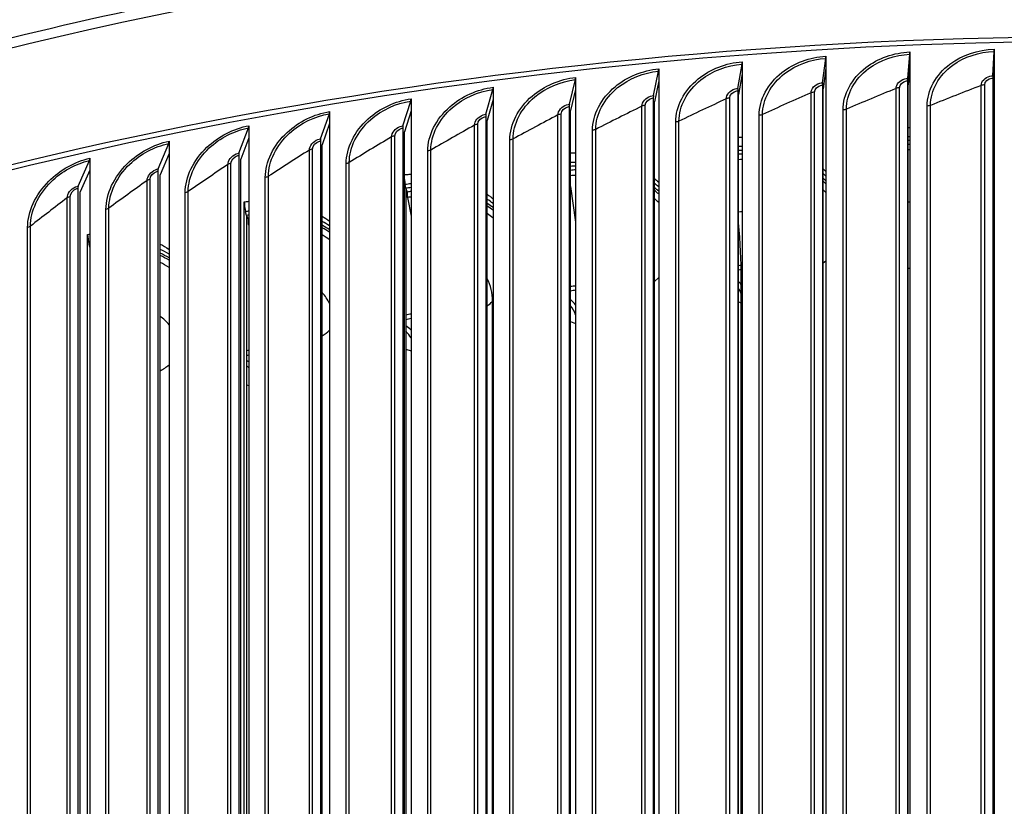
# Model space of a CAD drawing. Units: inches. Extents: x 2 to 86, y 1 to 67.
# Drawn here: x 19.8 to 23.4, y 56.5 to 59.4 of the extents above; entities that cross this region are included whole.
import ezdxf

# ---------------------------------------------------------------- set-up
doc = ezdxf.new("R2010")
doc.units = ezdxf.units.IN
doc.header["$LTSCALE"] = 4
doc.header["$MEASUREMENT"] = 0
doc.layers.add('Visible (ANSI)', color=7, linetype='Continuous')
doc.layers.add('Visible Narrow (ANSI)', color=7, linetype='Continuous')

msp = doc.modelspace()

# ---------------------------------------------------------------- linework, layer by layer
at = {"layer": 'Visible (ANSI)'}
for p, q in [((22.7624, 59.31016), (22.7624, 59.26514)), ((23.06702, 59.22673), (23.07538, 59.31724)), ((23.07564, 59.32575), (23.07564, 59.28073)), ((23.38456, 59.23702), (23.38941, 59.32742)), ((23.38956, 59.33592), (23.38956, 59.2909)), ((22.43423, 59.18972), (22.44962, 59.28064)), ((22.4501, 59.28916), (22.4501, 59.24414)), ((22.75014, 59.21096), (22.76203, 59.30165)), ((23.07564, 59.28073), (23.06853, 59.20383)), ((23.07564, 59.28073), (23.07564, 54.88004)), ((23.38956, 59.2909), (23.38544, 59.21409)), ((23.38956, 59.2909), (23.38956, 54.89021)), ((21.82947, 59.23102), (21.82947, 59.186)), ((22.11956, 59.16303), (22.13845, 59.25424)), ((22.13903, 59.26277), (22.13903, 59.21776)), ((22.4501, 59.24414), (22.43702, 59.16689)), ((22.4501, 59.24414), (22.4501, 54.84345)), ((22.7624, 59.26514), (22.7523, 59.18809)), ((22.7624, 59.26514), (22.7624, 54.86445)), ((21.5217, 59.19393), (21.5217, 59.14891)), ((21.80642, 59.13091), (21.82878, 59.22248)), ((22.13903, 59.21776), (22.12298, 59.14025)), ((22.13903, 59.21776), (22.13903, 54.81706)), ((22.74978, 59.20245), (22.74978, 55.07097)), ((23.06676, 59.21822), (23.06676, 55.08675)), ((23.06853, 55.07235), (23.06853, 59.20383)), ((23.38441, 59.22851), (23.38441, 55.09704)), ((23.38544, 55.08262), (23.38544, 59.21409)), ((21.49508, 59.09339), (21.5209, 59.18538)), ((21.82947, 59.186), (21.81047, 59.10819)), ((21.82947, 59.186), (21.82947, 54.78531)), ((22.43376, 59.1812), (22.43376, 55.04973)), ((22.43702, 55.03542), (22.43702, 59.16689)), ((22.7523, 55.05661), (22.7523, 59.18809)), ((21.18583, 59.0505), (21.21508, 59.14297)), ((21.21598, 59.15154), (21.21598, 59.10652)), ((21.5217, 59.14891), (21.49976, 59.07075)), ((21.5217, 59.14891), (21.5217, 54.74822)), ((21.80573, 59.12236), (21.80573, 54.99089)), ((22.11898, 59.1545), (22.11898, 55.02302)), ((22.12298, 55.00878), (22.12298, 59.14025)), ((20.87894, 59.00229), (20.9116, 59.0953)), ((20.91261, 59.10388), (20.91261, 59.05886)), ((21.21598, 59.10652), (21.19113, 59.02795)), ((21.21598, 59.10652), (21.21598, 54.70583)), ((21.49428, 59.08483), (21.49428, 54.95336)), ((21.81047, 54.97672), (21.81047, 59.10819)), ((20.61184, 59.051), (20.61184, 59.00598)), ((20.91261, 59.05886), (20.88485, 58.97984)), ((20.91261, 59.05886), (20.91261, 54.65817)), ((21.49976, 54.93928), (21.49976, 59.07075)), ((20.57469, 58.9488), (20.61073, 59.0424)), ((21.18493, 59.04193), (21.18493, 54.91046)), ((21.19113, 54.89648), (21.19113, 59.02795)), ((20.27334, 58.89007), (20.31273, 58.98432)), ((20.31394, 58.99294), (20.31394, 58.94792)), ((20.61184, 59.00598), (20.58121, 58.92645)), ((20.61184, 59.00598), (20.61184, 54.60529)), ((20.87793, 58.99371), (20.87793, 54.86223)), ((20.88485, 54.84836), (20.88485, 58.97984)), ((20.31394, 58.94792), (20.28048, 58.86784)), ((20.31394, 58.94792), (20.31394, 54.54723)), ((20.57357, 58.94019), (20.57357, 54.80872)), ((19.97518, 58.82616), (20.01788, 58.92112)), ((20.01919, 58.92976), (20.01919, 58.88474)), ((20.58121, 54.79498), (20.58121, 58.92645)), ((20.01919, 58.88474), (19.98292, 58.80406)), ((20.01919, 58.88474), (20.01919, 54.48405)), ((20.27213, 58.88145), (20.27213, 54.74997)), ((20.28048, 54.73637), (20.28048, 58.86784)), ((21.19648, 58.81783), (21.19391, 58.83161)), ((19.97387, 58.81751), (19.97387, 54.68604)), ((19.98292, 54.67258), (19.98292, 58.80406)), ((21.19648, 58.81783), (21.19648, 58.81783)), ((21.20284, 58.80387), (21.19648, 58.81783)), ((21.19648, 58.81783), (21.19648, 54.85542)), ((21.20284, 58.78375), (21.20284, 58.80387)), ((21.81047, 58.82439), (21.82947, 58.69158)), ((20.59463, 54.71184), (20.59463, 58.76723)), ((21.20284, 58.78375), (21.21598, 58.71334)), ((20.60243, 58.71688), (20.59928, 58.73055)), ((20.60243, 58.71688), (20.60243, 58.71687)), ((20.61023, 58.70316), (20.60243, 58.71687)), ((20.60243, 58.71687), (20.60243, 54.7088)), ((20.61023, 58.68304), (20.61023, 58.70316)), ((20.61023, 58.68304), (20.61184, 58.67605)), ((20.0107, 54.56429), (20.0107, 58.64564)), ((20.01919, 58.59816), (20.01618, 58.60915)), ((22.44662, 55.12124), (22.44662, 58.48521))]:
    msp.add_line(p, q, dxfattribs=at)
for centre, major_axis, ratio, start_param, end_param in [((23.82076, 53.30349), (-10.52962, 0), 0.5773503, 3.4049901, 6.0385567), ((22.75988, 59.32452), (-0.00146, 0.02496), 0.0822997, 3.5483831, 4.0945003), ((23.07387, 59.34015), (-0.00103, 0.02498), 0.0579412, 3.5496016, 4.0957188), ((23.38853, 59.35034), (-0.00059, 0.02499), 0.0335308, 3.5503941, 4.0965114), ((22.44684, 59.30347), (-0.00189, 0.02493), 0.1065844, 3.5467352, 4.0928524), ((21.82473, 59.24519), (-0.00277, 0.02485), 0.1548454, 3.5421327, 4.0882499), ((22.13503, 59.27702), (-0.00233, 0.02489), 0.1307735, 3.5446536, 4.0907709), ((23.38544, 59.21409), (-0.00059, 0.02499), 0.0335308, 0.4088015, 0.9549187), ((21.51622, 59.20802), (-0.00321, 0.02479), 0.1787784, 3.5391655, 4.0852827), ((22.7523, 59.18809), (-0.00146, 0.02496), 0.0822997, 0.4067904, 0.9529076), ((23.06853, 59.20383), (-0.00103, 0.02498), 0.0579412, 0.4080089, 0.9541262), ((22.12298, 59.14025), (-0.00233, 0.02489), 0.1307735, 0.403061, 0.9491782), ((22.43702, 59.16689), (-0.0019, 0.02493), 0.1065844, 0.4051426, 0.9512598), ((21.20978, 59.16552), (-0.00366, 0.02473), 0.2025511, 3.535744, 4.0818613), ((21.81047, 59.10819), (-0.00277, 0.02485), 0.1548454, 0.40054, 0.9466573), ((20.90568, 59.11775), (0.0041, -0.02466), 0.2261422, 0.3902663, 0.9363835), ((21.49976, 59.07075), (-0.00321, 0.02479), 0.1787784, 0.3975729, 0.9436901), ((20.6042, 59.06474), (0.00456, -0.02458), 0.2495306, 0.3859068, 0.9320241), ((21.19113, 59.02795), (-0.00366, 0.02473), 0.2025511, 0.3941514, 0.9402686), ((20.30559, 59.00655), (0.00501, -0.02449), 0.2726952, 0.3810611, 0.9271783), ((20.88485, 58.97984), (-0.0041, 0.02466), 0.2261422, 0.3902663, 0.9363835), ((23.02632, 58.62443), (0.45035, 0.06081), 0.8140269, 1.3522542, 1.3680295), ((23.02827, 58.61004), (0.45035, 0.06081), 0.8140269, 1.3565674, 1.372336), ((20.58121, 58.92645), (-0.00456, 0.02458), 0.2495306, 0.3859068, 0.9320241), ((22.4106, 58.58634), (0.44189, 0.10602), 0.8087748, 1.2912783, 1.3204155), ((22.41403, 58.57204), (0.44189, 0.10602), 0.8087748, 1.2989255, 1.3280471), ((23.02827, 58.61004), (-0.42592, -0.05751), 0.8140269, 4.492128, 4.5088103), ((20.01014, 58.94321), (0.00547, -0.02439), 0.2956153, 0.3757156, 0.9218328), ((21.79992, 58.52705), (0.42938, 0.14881), 0.8006276, 1.2337781, 1.2764693), ((22.41403, 58.57204), (-0.41792, -0.10027), 0.8087748, 4.4359068, 4.4667066), ((20.28048, 58.86784), (-0.00501, 0.02449), 0.2726952, 0.3810611, 0.9271783), ((21.80483, 58.5129), (0.42938, 0.14881), 0.8006276, 1.244806, 1.2874786), ((21.80483, 58.5129), (-0.40609, -0.14073), 0.8006276, 4.3832215, 4.428345), ((23.02632, 58.62443), (0.45035, 0.06081), 0.8140269, 0.5311391, 0.5461839), ((21.20284, 58.84108), (-0.00751, 0.04943), 0.2077883, 1.3406371, 1.7319144), ((22.4106, 58.58634), (0.44189, 0.10602), 0.8087748, 0.4820197, 0.5172161), ((22.41403, 58.57204), (0.44189, 0.10602), 0.8087748, 0.4941424, 0.5288433), ((23.02827, 58.61004), (0.45035, 0.06081), 0.8140269, 0.5382803, 0.5531863), ((19.98292, 58.80406), (-0.00547, 0.02439), 0.2956153, 0.3757156, 0.9218328), ((21.19648, 58.44679), (0.41351, 0.18847), 0.7896143, 1.1809317, 1.2253294), ((21.20284, 58.43283), (0.41351, 0.18847), 0.7896143, 1.1954187, 1.2253294), ((21.79992, 58.52705), (0.42938, 0.14881), 0.8006276, 0.4352627, 0.4891051), ((21.80483, 58.5129), (0.42938, 0.14881), 0.8006276, 0.4520655, 0.5049553), ((22.41403, 58.57204), (-0.41792, -0.10027), 0.8087748, 3.5622865, 3.6024248), ((23.02827, 58.61004), (-0.42592, -0.05751), 0.8140269, 3.5997514, 3.617371), ((20.61023, 58.74037), (-0.00931, 0.04913), 0.2546386, 0.9448861, 1.7234671), ((21.20284, 58.43283), (-0.39108, -0.17825), 0.7896143, 4.3352954, 4.366922), ((21.19648, 58.44679), (0.41351, 0.18847), 0.7896143, 0.3922268, 0.4637035), ((21.80483, 58.5129), (0.40609, 0.14073), 0.8006276, 0.3843846, 0.4445741), ((20.60243, 58.34583), (0.39505, 0.2246), 0.7757744, 1.1336251, 1.1554126), ((21.20284, 58.43283), (0.41351, 0.18847), 0.7896143, 0.4135037, 0.4835212), ((21.20284, 58.43283), (0.39108, 0.17825), 0.7896143, 0.350933, 0.4296051), ((20.61023, 58.33212), (0.39505, 0.2246), 0.7757744, 1.1516844, 1.1554126), ((20.61023, 58.33212), (-0.37362, -0.21241), 0.7757744, 4.2930632, 4.2970053), ((20.60243, 58.34583), (0.39505, 0.2246), 0.7757744, 0.3539327, 0.4424058), ((22.40214, 58.67059), (0.02584, -0.32313), 0.1120266, 0.9508302, 1.6201564), ((20.0291, 58.61937), (-0.01114, 0.04874), 0.3005773, 0.9344841, 1.713065), ((20.61023, 58.33212), (0.39505, 0.2246), 0.7757744, 0.3795546, 0.4660396), ((20.61023, 58.33212), (0.37362, 0.21241), 0.7757744, 0.321607, 0.4177869), ((20.0199, 58.22454), (0.37477, 0.25701), 0.7591574, 0.3210872, 0.4262231), ((20.0291, 58.21112), (0.37477, 0.25701), 0.7591574, 0.3509904, 0.4536035), ((20.0291, 58.21112), (0.35444, 0.24307), 0.7591574, 0.2973024, 0.4104497), ((22.28718, 58.36661), (0.17978, 0.05324), 0.8048175, 0.296351, 0.3914414), ((21.67317, 58.28276), (0.17169, 0.07536), 0.7914742, 0.20121, 0.3801261), ((21.07251, 58.17124), (0.16166, 0.09499), 0.7732102, 0.2034873, 0.3714344), ((20.48893, 58.03274), (0.1504, 0.11197), 0.7501393, 0.267017, 0.342137)]:
    msp.add_ellipse(centre, major_axis=major_axis, ratio=ratio, start_param=start_param, end_param=end_param, dxfattribs=at)
for points, knots in [([(13.29386, 53.87769), (13.31736, 54.47947), (13.49411, 55.07846), (14.16346, 56.26822), (14.68317, 56.8533), (16.01432, 57.90234), (16.82856, 58.36502), (18.66609, 59.11786), (19.68926, 59.40775), (21.84006, 59.7859), (22.96724, 59.87425), (25.2124, 59.84096), (26.32999, 59.7194), (28.44373, 59.27827), (29.43948, 58.95872), (31.20904, 58.15235), (31.98245, 57.66555), (33.22634, 56.57189), (33.69719, 55.96511), (34.21056, 54.85047), (34.33126, 54.35642), (34.34827, 53.8608)], [2.9182023, 2.9182023, 2.9182023, 2.9182023, 3.2097217, 3.2097217, 3.52794, 3.52794, 3.8493014, 3.8493014, 4.1708516, 4.1708516, 4.4921297, 4.4921297, 4.8133082, 4.8133082, 5.1346227, 5.1346227, 5.4562092, 5.4562092, 5.7773574, 5.7773574, 6.0174339, 6.0174339, 6.0174339, 6.0174339]), ([(22.43702, 59.00821), (22.43863, 59.00816), (22.44023, 59.00811), (22.44459, 59.00794), (22.44735, 59.00782), (22.4501, 59.00767)], [0.094374292, 0.094374292, 0.094374292, 0.094374292, 0.106829599, 0.106829599, 0.128241154, 0.128241154, 0.128241154, 0.128241154]), ([(21.81047, 58.94956), (21.81677, 58.94975), (21.82306, 58.94983), (21.82938, 58.94981), (21.82943, 58.94981), (21.82947, 58.94981)], [0.057621846, 0.057621846, 0.057621846, 0.057621846, 0.106829615, 0.106829615, 0.107173768, 0.107173768, 0.107173768, 0.107173768]), ([(21.19113, 58.86852), (21.19118, 58.86852), (21.19123, 58.86853), (21.1949, 58.86886), (21.19851, 58.86915), (21.20675, 58.86974), (21.21137, 58.87001), (21.21598, 58.87022)], [0.020121689, 0.020121689, 0.020121689, 0.020121689, 0.020517339, 0.020517339, 0.049096842, 0.049096842, 0.085685919, 0.085685919, 0.085685919, 0.085685919]), ([(21.49976, 58.79523), (21.50338, 58.79273), (21.50695, 58.79017), (21.51428, 58.78473), (21.51803, 58.78184), (21.5217, 58.77889)], [0.92585094, 0.92585094, 0.92585094, 0.92585094, 0.965599761, 0.965599761, 1.008676768, 1.008676768, 1.008676768, 1.008676768])]:
    msp.add_open_spline(points, degree=3, knots=knots, dxfattribs=at)
for points in [[(23.06853, 59.04429), (23.0709, 59.04408), (23.07327, 59.04385), (23.07564, 59.04361)], [(23.38544, 58.90276), (23.38682, 58.90136), (23.3882, 58.89995), (23.38956, 58.89854)], [(22.7523, 58.89013), (22.75573, 58.88707), (22.75909, 58.88396), (22.7624, 58.8808)], [(22.12298, 58.85417), (22.12848, 58.84985), (22.13383, 58.8454), (22.13903, 58.84084)], [(20.59463, 58.76723), (20.60038, 58.76797), (20.60611, 58.76862), (20.61184, 58.76917)], [(20.88485, 58.71368), (20.89445, 58.70793), (20.90371, 58.70178), (20.91261, 58.69524)], [(20.0107, 58.64564), (20.01353, 58.64612), (20.01637, 58.64657), (20.01919, 58.64699)], [(20.28048, 58.60995), (20.2921, 58.60397), (20.30327, 58.5974), (20.31394, 58.59026)], [(22.43702, 58.5145), (22.44013, 58.51482), (22.44324, 58.51513), (22.44635, 58.51544)], [(21.81047, 58.43625), (21.8168, 58.4372), (21.82314, 58.43814), (21.82947, 58.43907)], [(21.19648, 58.32934), (21.20298, 58.33064), (21.20948, 58.33193), (21.21598, 58.33322)], [(20.60243, 58.19528), (20.60557, 58.19607), (20.6087, 58.19686), (20.61184, 58.19765)]]:
    msp.add_open_spline(points, degree=3, dxfattribs=at)
at = {"layer": 'Visible Narrow (ANSI)'}
for p, q in [((23.34106, 55.11836), (23.34106, 59.20084)), ((23.35404, 55.12079), (23.35404, 59.20327)), ((22.70683, 55.0908), (22.70683, 59.17328)), ((22.71954, 55.09368), (22.71954, 59.17616)), ((23.02359, 55.10732), (23.02359, 59.1898)), ((23.03644, 55.10998), (23.03644, 59.19246)), ((22.0766, 55.04137), (22.0766, 59.12385)), ((22.08898, 55.04468), (22.08898, 59.12717)), ((22.39107, 55.06881), (22.39107, 59.15129)), ((22.40362, 55.0719), (22.40362, 59.15439)), ((23.13958, 55.04166), (23.13958, 59.12414)), ((23.15232, 55.04423), (23.15232, 59.12672)), ((21.76368, 55.00851), (21.76368, 59.09099)), ((21.77589, 55.01203), (21.77589, 59.09452)), ((22.51366, 55.00727), (22.51366, 59.08976)), ((22.52611, 55.01029), (22.52611, 59.09277)), ((22.82617, 55.02717), (22.82617, 59.10965)), ((22.83878, 55.02997), (22.83878, 59.11245)), ((21.45262, 54.97025), (21.45262, 59.05273)), ((21.46463, 54.97399), (21.46463, 59.05647)), ((22.20232, 54.98198), (22.20232, 59.06446)), ((22.21461, 54.98521), (22.21461, 59.06769)), ((21.15549, 54.93058), (21.15549, 59.01306)), ((21.89243, 54.95132), (21.89243, 59.0338)), ((21.90455, 54.95476), (21.90455, 59.03724)), ((21.14367, 54.92664), (21.14367, 59.00912)), ((21.58427, 54.91532), (21.58427, 58.9978)), ((21.5962, 54.91896), (21.5962, 59.00144)), ((20.83713, 54.8777), (20.83713, 58.96018)), ((20.84873, 54.88184), (20.84873, 58.96433)), ((21.27811, 54.874), (21.27811, 58.95648)), ((21.28985, 54.87785), (21.28985, 58.96033)), ((20.53326, 54.82349), (20.53326, 58.90597)), ((20.54464, 54.82783), (20.54464, 58.91031)), ((20.97424, 54.82741), (20.97424, 58.90989)), ((20.98577, 54.83146), (20.98577, 58.91395)), ((20.23233, 54.76404), (20.23233, 58.84653)), ((20.24349, 54.76858), (20.24349, 58.85107)), ((20.67292, 54.77559), (20.67292, 58.85807)), ((20.68424, 54.77984), (20.68424, 58.86232)), ((20.37441, 54.71858), (20.37441, 58.80107)), ((20.38551, 54.72303), (20.38551, 58.80551)), ((19.93463, 54.69943), (19.93463, 58.78191)), ((19.94555, 54.70416), (19.94555, 58.78664)), ((20.079, 54.65644), (20.079, 58.73893)), ((20.08986, 54.66108), (20.08986, 58.74356)), ((19.78695, 54.58922), (19.78695, 58.67171)), ((19.79756, 54.59404), (19.79756, 58.67653)), ((23.38956, 58.58332), (23.38544, 58.5805)), ((22.7624, 58.54619), (22.7523, 58.53837)), ((22.13903, 58.48486), (22.12298, 58.47075)), ((21.5217, 58.39862), (21.51996, 58.39688)), ((21.51996, 55.13089), (21.51996, 58.39688)), ((22.43702, 58.39471), (22.44662, 58.39034)), ((21.81047, 58.32075), (21.82947, 58.31343)), ((21.19648, 58.21785), (21.21598, 58.21155)), ((20.60243, 58.08583), (20.61184, 58.08334))]:
    msp.add_line(p, q, dxfattribs=at)
for centre, major_axis, ratio, start_param, end_param in [((23.82076, 53.73805), (-10.52962, 0), 0.5773503, 3.1617858, 6.2602018), ((23.82076, 53.30349), (-10.5, 0), 0.5773503, 3.4967543, 5.9445467), ((23.02554, 58.63025), (-0.46022, -0.06214), 0.8140269, 4.4944896, 4.5099258), ((22.40921, 58.59212), (-0.45158, -0.10834), 0.8087748, 4.4317352, 4.4602503), ((21.79794, 58.53277), (-0.43879, -0.15207), 0.8006276, 4.372433, 4.4142149), ((22.40921, 58.59212), (-0.45158, -0.10834), 0.8087748, 3.645362, 3.67896), ((23.02554, 58.63025), (-0.46022, -0.06214), 0.8140269, 3.6982374, 3.7124913), ((21.19391, 58.45243), (-0.42257, -0.1926), 0.7896143, 4.3177454, 4.366922), ((21.79794, 58.53277), (-0.43879, -0.15207), 0.8006276, 3.5951162, 3.646823), ((21.19391, 58.45243), (-0.42257, -0.1926), 0.7896143, 3.5487878, 3.6177674), ((23.03922, 58.52892), (-0.28822, -0.03892), 0.8140269, 4.476974, 4.5016567), ((20.59928, 58.35138), (-0.40371, -0.22952), 0.7757744, 4.268541, 4.2970053), ((22.43337, 58.49145), (-0.28281, -0.06785), 0.8087748, 4.4626158, 4.5080518), ((20.59928, 58.35138), (0.40371, 0.22952), 0.7757744, 0.3657487, 0.4514803), ((20.01618, 58.22997), (-0.38299, -0.26265), 0.7591574, 4.2254077, 4.2323855), ((20.01618, 58.22997), (0.38299, 0.26265), 0.7591574, 0.3298437, 0.4320732), ((23.82076, 53.93092), (-8.08377, 0), 0.5773503, 4.8832784, 4.8844108), ((23.04673, 58.47334), (-0.05946, -0.00803), 0.8140269, 4.0983994, 4.2298028), ((21.23871, 58.35414), (0.26464, 0.12062), 0.7896143, 5.9377184, 6.3190785), ((22.44662, 58.43622), (-0.05834, -0.014), 0.8087748, 4.4620853, 4.5207348), ((20.65418, 58.25481), (0.25283, 0.14374), 0.7757744, 6.2297031, 6.45084), ((23.82076, 53.93092), (-8.08377, 0), 0.5773503, 4.9612819, 4.9637081), ((22.28579, 58.37131), (0.16199, 0.04797), 0.8048175, 0.0284266, 0.1979957), ((21.23881, 58.49003), (-0.32416, 0), 0.5773503, 2.506444, 2.6205795), ((21.67114, 58.28738), (0.15469, 0.0679), 0.7914742, 6.2070922, 6.5021117), ((20.08099, 58.13547), (0.23985, 0.16449), 0.7591574, 0.0525692, 0.2610666), ((23.82076, 53.93092), (-8.08377, 0), 0.5773503, 5.0404652, 5.043015), ((20.64021, 58.39046), (-0.32416, 0), 0.5773503, 2.425999, 2.5686603), ((21.06986, 58.17575), (0.14565, 0.08559), 0.7732102, 6.2759439, 6.5142675), ((23.82076, 53.93092), (-8.08377, 0), 0.5773503, 5.1205896, 5.1218575), ((20.05299, 58.2704), (-0.32416, 0), 0.5773503, 2.3486842, 2.5064904), ((20.48567, 58.03711), (0.13551, 0.10088), 0.7501393, 0.1124132, 0.2099687)]:
    msp.add_ellipse(centre, major_axis=major_axis, ratio=ratio, start_param=start_param, end_param=end_param, dxfattribs=at)
for points, knots in [([(22.51366, 59.08976), (22.51366, 59.14763), (22.54528, 59.20737), (22.59828, 59.24912), (22.64314, 59.28448), (22.70261, 59.30666), (22.7624, 59.31016)], [1.5707963, 1.5707963, 1.5707963, 1.5707963, 2.4214278, 2.4214278, 2.4214278, 3.1415927, 3.1415927, 3.1415927, 3.1415927]), ([(22.82617, 59.10965), (22.82617, 59.16753), (22.8579, 59.22672), (22.91106, 59.26756), (22.95606, 59.30213), (23.0157, 59.32329), (23.07564, 59.32575)], [1.5707963, 1.5707963, 1.5707963, 1.5707963, 2.4214278, 2.4214278, 2.4214278, 3.1415927, 3.1415927, 3.1415927, 3.1415927]), ([(22.83878, 59.11245), (22.83878, 59.16806), (22.86973, 59.2249), (22.92133, 59.26365), (22.96375, 59.29552), (23.01943, 59.31495), (23.07538, 59.31724)], [1.5707963, 1.5707963, 1.5707963, 1.5707963, 2.4328197, 2.4328197, 2.4328197, 3.1415927, 3.1415927, 3.1415927, 3.1415927]), ([(23.13958, 59.12414), (23.13958, 59.18202), (23.17139, 59.24065), (23.22466, 59.28057), (23.26976, 59.31437), (23.32951, 59.3345), (23.38956, 59.33592)], [1.5707963, 1.5707963, 1.5707963, 1.5707963, 2.4214278, 2.4214278, 2.4214278, 3.1415927, 3.1415927, 3.1415927, 3.1415927]), ([(23.15232, 59.12672), (23.15232, 59.18232), (23.18335, 59.23863), (23.23505, 59.27649), (23.27757, 59.30762), (23.33336, 59.32609), (23.38941, 59.32742)], [1.5707963, 1.5707963, 1.5707963, 1.5707963, 2.4328197, 2.4328197, 2.4328197, 3.1415927, 3.1415927, 3.1415927, 3.1415927]), ([(22.20232, 59.06446), (22.20232, 59.12234), (22.23381, 59.18262), (22.28659, 59.22529), (22.33128, 59.26142), (22.39052, 59.28463), (22.4501, 59.28916)], [1.5707963, 1.5707963, 1.5707963, 1.5707963, 2.4214278, 2.4214278, 2.4214278, 3.1415927, 3.1415927, 3.1415927, 3.1415927]), ([(22.21461, 59.06769), (22.21461, 59.1233), (22.24533, 59.1812), (22.29657, 59.22174), (22.3387, 59.25506), (22.39401, 59.27641), (22.44962, 59.28064)], [1.5707963, 1.5707963, 1.5707963, 1.5707963, 2.4328197, 2.4328197, 2.4328197, 3.1415927, 3.1415927, 3.1415927, 3.1415927]), ([(22.52611, 59.09277), (22.52611, 59.14838), (22.55696, 59.20575), (22.6084, 59.24539), (22.6507, 59.27799), (22.70622, 59.29838), (22.76203, 59.30165)], [1.5707963, 1.5707963, 1.5707963, 1.5707963, 2.4328197, 2.4328197, 2.4328197, 3.1415927, 3.1415927, 3.1415927, 3.1415927]), ([(21.58427, 58.9978), (21.58427, 59.05568), (21.6154, 59.11704), (21.66762, 59.16152), (21.71184, 59.19919), (21.77047, 59.22444), (21.82947, 59.23102)], [1.5707963, 1.5707963, 1.5707963, 1.5707963, 2.4214278, 2.4214278, 2.4214278, 3.1415927, 3.1415927, 3.1415927, 3.1415927]), ([(21.89243, 59.0338), (21.89243, 59.09168), (21.92375, 59.1525), (21.97628, 59.19608), (22.02075, 59.23298), (22.07971, 59.25722), (22.13903, 59.26277)], [1.5707963, 1.5707963, 1.5707963, 1.5707963, 2.4214278, 2.4214278, 2.4214278, 3.1415927, 3.1415927, 3.1415927, 3.1415927]), ([(21.90455, 59.03724), (21.90455, 59.09285), (21.9351, 59.15128), (21.9861, 59.1927), (22.02803, 59.22675), (22.08308, 59.24906), (22.13845, 59.25424)], [1.5707963, 1.5707963, 1.5707963, 1.5707963, 2.4328197, 2.4328197, 2.4328197, 3.1415927, 3.1415927, 3.1415927, 3.1415927]), ([(23.34106, 59.20084), (23.34106, 59.21627), (23.35521, 59.23136), (23.37373, 59.23565), (23.37727, 59.23647), (23.38092, 59.23693), (23.38456, 59.23702)], [1.5707963, 1.5707963, 1.5707963, 1.5707963, 2.8900351, 2.8900351, 2.8900351, 3.1415927, 3.1415927, 3.1415927, 3.1415927]), ([(21.27811, 58.95648), (21.27811, 59.01436), (21.30903, 59.07626), (21.3609, 59.12165), (21.40481, 59.16007), (21.46306, 59.18633), (21.5217, 59.19393)], [1.5707963, 1.5707963, 1.5707963, 1.5707963, 2.4214278, 2.4214278, 2.4214278, 3.1415927, 3.1415927, 3.1415927, 3.1415927]), ([(21.5962, 59.00144), (21.5962, 59.05705), (21.62657, 59.11601), (21.67727, 59.15831), (21.71896, 59.19309), (21.77371, 59.21634), (21.82878, 59.22248)], [1.5707963, 1.5707963, 1.5707963, 1.5707963, 2.4328197, 2.4328197, 2.4328197, 3.1415927, 3.1415927, 3.1415927, 3.1415927]), ([(22.70683, 59.17328), (22.70683, 59.18871), (22.72091, 59.20429), (22.73936, 59.20922), (22.74288, 59.21016), (22.74651, 59.21075), (22.75014, 59.21096)], [1.5707963, 1.5707963, 1.5707963, 1.5707963, 2.8900351, 2.8900351, 2.8900351, 3.1415927, 3.1415927, 3.1415927, 3.1415927]), ([(22.71954, 59.17616), (22.71954, 59.18794), (22.7315, 59.19968), (22.74593, 59.20202), (22.74721, 59.20223), (22.74849, 59.20237), (22.74978, 59.20245)], [1.5707963, 1.5707963, 1.5707963, 1.5707963, 3.0140867, 3.0140867, 3.0140867, 3.1415927, 3.1415927, 3.1415927, 3.1415927]), ([(23.02359, 59.1898), (23.02359, 59.20523), (23.03771, 59.22057), (23.0562, 59.22518), (23.05973, 59.22606), (23.06337, 59.22658), (23.06702, 59.22673)], [1.5707963, 1.5707963, 1.5707963, 1.5707963, 2.8900351, 2.8900351, 2.8900351, 3.1415927, 3.1415927, 3.1415927, 3.1415927]), ([(23.03644, 59.19246), (23.03644, 59.20424), (23.04843, 59.21577), (23.0629, 59.21787), (23.06418, 59.21805), (23.06547, 59.21817), (23.06676, 59.21822)], [1.5707963, 1.5707963, 1.5707963, 1.5707963, 3.0140867, 3.0140867, 3.0140867, 3.1415927, 3.1415927, 3.1415927, 3.1415927]), ([(23.35404, 59.20327), (23.35404, 59.21506), (23.36606, 59.22638), (23.38055, 59.22822), (23.38183, 59.22839), (23.38312, 59.22848), (23.38441, 59.22851)], [1.5707963, 1.5707963, 1.5707963, 1.5707963, 3.0140867, 3.0140867, 3.0140867, 3.1415927, 3.1415927, 3.1415927, 3.1415927]), ([(21.28985, 58.96033), (21.28985, 59.01594), (21.32001, 59.07543), (21.37037, 59.1186), (21.41178, 59.15409), (21.46617, 59.17829), (21.5209, 59.18538)], [1.5707963, 1.5707963, 1.5707963, 1.5707963, 2.4328197, 2.4328197, 2.4328197, 3.1415927, 3.1415927, 3.1415927, 3.1415927]), ([(22.0766, 59.12385), (22.0766, 59.13929), (22.09056, 59.15535), (22.10886, 59.16092), (22.11235, 59.16198), (22.11596, 59.16269), (22.11956, 59.16303)], [1.5707963, 1.5707963, 1.5707963, 1.5707963, 2.8900351, 2.8900351, 2.8900351, 3.1415927, 3.1415927, 3.1415927, 3.1415927]), ([(22.39107, 59.15129), (22.39107, 59.16672), (22.4051, 59.18254), (22.42349, 59.18779), (22.42699, 59.1888), (22.43061, 59.18944), (22.43423, 59.18972)], [1.5707963, 1.5707963, 1.5707963, 1.5707963, 2.8900351, 2.8900351, 2.8900351, 3.1415927, 3.1415927, 3.1415927, 3.1415927]), ([(22.40362, 59.15439), (22.40362, 59.16617), (22.41554, 59.17811), (22.42992, 59.18071), (22.43119, 59.18094), (22.43247, 59.1811), (22.43376, 59.1812)], [1.5707963, 1.5707963, 1.5707963, 1.5707963, 3.0140867, 3.0140867, 3.0140867, 3.1415927, 3.1415927, 3.1415927, 3.1415927]), ([(20.97424, 58.90989), (20.97424, 58.96777), (21.0049, 59.0302), (21.05638, 59.07648), (21.09995, 59.11567), (21.15777, 59.14293), (21.21598, 59.15154)], [1.5707963, 1.5707963, 1.5707963, 1.5707963, 2.4214278, 2.4214278, 2.4214278, 3.1415927, 3.1415927, 3.1415927, 3.1415927]), ([(20.98577, 58.91395), (20.98577, 58.96955), (21.01569, 59.02956), (21.06567, 59.07359), (21.10676, 59.1098), (21.16074, 59.13494), (21.21508, 59.14297)], [1.5707963, 1.5707963, 1.5707963, 1.5707963, 2.4328197, 2.4328197, 2.4328197, 3.1415927, 3.1415927, 3.1415927, 3.1415927]), ([(21.76368, 59.09099), (21.76368, 59.10642), (21.77757, 59.12273), (21.79578, 59.12861), (21.79925, 59.12973), (21.80283, 59.13051), (21.80642, 59.13091)], [1.5707963, 1.5707963, 1.5707963, 1.5707963, 2.8900351, 2.8900351, 2.8900351, 3.1415927, 3.1415927, 3.1415927, 3.1415927]), ([(21.77589, 59.09452), (21.77589, 59.1063), (21.78769, 59.11865), (21.80193, 59.12174), (21.80319, 59.12201), (21.80446, 59.12222), (21.80573, 59.12236)], [1.5707963, 1.5707963, 1.5707963, 1.5707963, 3.0140867, 3.0140867, 3.0140867, 3.1415927, 3.1415927, 3.1415927, 3.1415927]), ([(22.08898, 59.12717), (22.08898, 59.13895), (22.10085, 59.1511), (22.11516, 59.15394), (22.11643, 59.15419), (22.1177, 59.15438), (22.11898, 59.1545)], [1.5707963, 1.5707963, 1.5707963, 1.5707963, 3.0140867, 3.0140867, 3.0140867, 3.1415927, 3.1415927, 3.1415927, 3.1415927]), ([(20.67292, 58.85807), (20.67292, 58.91595), (20.7033, 58.97891), (20.75433, 59.02608), (20.79754, 59.06601), (20.85486, 59.09427), (20.91261, 59.10388)], [1.5707963, 1.5707963, 1.5707963, 1.5707963, 2.4214278, 2.4214278, 2.4214278, 3.1415927, 3.1415927, 3.1415927, 3.1415927]), ([(20.68424, 58.86232), (20.68424, 58.91793), (20.71388, 58.97845), (20.76343, 59.02335), (20.80417, 59.06026), (20.8577, 59.08633), (20.9116, 59.0953)], [1.5707963, 1.5707963, 1.5707963, 1.5707963, 2.4328197, 2.4328197, 2.4328197, 3.1415927, 3.1415927, 3.1415927, 3.1415927]), ([(21.45262, 59.05273), (21.45262, 59.06817), (21.46642, 59.08471), (21.48451, 59.09091), (21.48796, 59.09209), (21.49152, 59.09292), (21.49508, 59.09339)], [1.5707963, 1.5707963, 1.5707963, 1.5707963, 2.8900351, 2.8900351, 2.8900351, 3.1415927, 3.1415927, 3.1415927, 3.1415927]), ([(21.46463, 59.05647), (21.46463, 59.06825), (21.47636, 59.08081), (21.49051, 59.08414), (21.49176, 59.08444), (21.49302, 59.08467), (21.49428, 59.08483)], [1.5707963, 1.5707963, 1.5707963, 1.5707963, 3.0140867, 3.0140867, 3.0140867, 3.1415927, 3.1415927, 3.1415927, 3.1415927]), ([(20.37441, 58.80107), (20.37441, 58.85895), (20.4045, 58.92242), (20.45504, 58.97047), (20.49783, 59.01115), (20.55462, 59.04039), (20.61184, 59.051)], [1.5707963, 1.5707963, 1.5707963, 1.5707963, 2.4214278, 2.4214278, 2.4214278, 3.1415927, 3.1415927, 3.1415927, 3.1415927]), ([(21.14367, 59.00912), (21.14367, 59.02455), (21.15737, 59.04133), (21.17533, 59.04784), (21.17875, 59.04908), (21.18229, 59.04998), (21.18583, 59.0505)], [1.5707963, 1.5707963, 1.5707963, 1.5707963, 2.8900351, 2.8900351, 2.8900351, 3.1415927, 3.1415927, 3.1415927, 3.1415927]), ([(20.38551, 58.80551), (20.38551, 58.86112), (20.41486, 58.92215), (20.46394, 58.9679), (20.50429, 59.00551), (20.55732, 59.0325), (20.61073, 59.0424)], [1.5707963, 1.5707963, 1.5707963, 1.5707963, 2.4328197, 2.4328197, 2.4328197, 3.1415927, 3.1415927, 3.1415927, 3.1415927]), ([(21.15549, 59.01306), (21.15549, 59.02485), (21.16713, 59.0376), (21.18118, 59.04118), (21.18242, 59.0415), (21.18367, 59.04175), (21.18493, 59.04193)], [1.5707963, 1.5707963, 1.5707963, 1.5707963, 3.0140867, 3.0140867, 3.0140867, 3.1415927, 3.1415927, 3.1415927, 3.1415927]), ([(20.079, 58.73893), (20.079, 58.7968), (20.10876, 58.8608), (20.15877, 58.90972), (20.2011, 58.95113), (20.2573, 58.98135), (20.31394, 58.99294)], [1.5707963, 1.5707963, 1.5707963, 1.5707963, 2.4214278, 2.4214278, 2.4214278, 3.1415927, 3.1415927, 3.1415927, 3.1415927]), ([(20.08986, 58.74356), (20.08986, 58.79917), (20.1189, 58.8607), (20.16745, 58.90729), (20.20738, 58.94561), (20.25986, 58.9735), (20.31273, 58.98432)], [1.5707963, 1.5707963, 1.5707963, 1.5707963, 2.4328197, 2.4328197, 2.4328197, 3.1415927, 3.1415927, 3.1415927, 3.1415927]), ([(20.83713, 58.96018), (20.83713, 58.97562), (20.85071, 58.99263), (20.86853, 58.99945), (20.87192, 59.00075), (20.87543, 59.00171), (20.87894, 59.00229)], [1.5707963, 1.5707963, 1.5707963, 1.5707963, 2.8900351, 2.8900351, 2.8900351, 3.1415927, 3.1415927, 3.1415927, 3.1415927]), ([(20.84873, 58.96433), (20.84873, 58.97611), (20.86028, 58.98907), (20.87422, 58.99289), (20.87545, 58.99323), (20.87669, 58.9935), (20.87793, 58.99371)], [1.5707963, 1.5707963, 1.5707963, 1.5707963, 3.0140867, 3.0140867, 3.0140867, 3.1415927, 3.1415927, 3.1415927, 3.1415927]), ([(20.53326, 58.90597), (20.53326, 58.9214), (20.54672, 58.93865), (20.56437, 58.94578), (20.56773, 58.94714), (20.57121, 58.94815), (20.57469, 58.9488)], [1.5707963, 1.5707963, 1.5707963, 1.5707963, 2.8900351, 2.8900351, 2.8900351, 3.1415927, 3.1415927, 3.1415927, 3.1415927]), ([(20.54464, 58.91031), (20.54464, 58.9221), (20.55608, 58.93525), (20.56989, 58.93931), (20.57111, 58.93967), (20.57234, 58.93997), (20.57357, 58.94019)], [1.5707963, 1.5707963, 1.5707963, 1.5707963, 3.0140867, 3.0140867, 3.0140867, 3.1415927, 3.1415927, 3.1415927, 3.1415927]), ([(19.78695, 58.67171), (19.78695, 58.72959), (19.81635, 58.79409), (19.86577, 58.84387), (19.90762, 58.88601), (19.96318, 58.9172), (20.01919, 58.92976)], [1.5707963, 1.5707963, 1.5707963, 1.5707963, 2.4214278, 2.4214278, 2.4214278, 3.1415927, 3.1415927, 3.1415927, 3.1415927]), ([(19.79756, 58.67653), (19.79756, 58.73213), (19.82625, 58.79417), (19.87425, 58.84159), (19.91371, 58.88059), (19.96559, 58.90939), (20.01788, 58.92112)], [1.5707963, 1.5707963, 1.5707963, 1.5707963, 2.4328197, 2.4328197, 2.4328197, 3.1415927, 3.1415927, 3.1415927, 3.1415927]), ([(20.23233, 58.84653), (20.23233, 58.86196), (20.24566, 58.87944), (20.26313, 58.88687), (20.26646, 58.88829), (20.2699, 58.88936), (20.27334, 58.89007)], [1.5707963, 1.5707963, 1.5707963, 1.5707963, 2.8900351, 2.8900351, 2.8900351, 3.1415927, 3.1415927, 3.1415927, 3.1415927]), ([(20.24349, 58.85107), (20.24349, 58.86285), (20.25481, 58.8762), (20.26849, 58.8805), (20.26969, 58.88088), (20.27091, 58.8812), (20.27213, 58.88145)], [1.5707963, 1.5707963, 1.5707963, 1.5707963, 3.0140867, 3.0140867, 3.0140867, 3.1415927, 3.1415927, 3.1415927, 3.1415927]), ([(19.93463, 58.78191), (19.93463, 58.79734), (19.9478, 58.81506), (19.96508, 58.82278), (19.96838, 58.82426), (19.97178, 58.82539), (19.97518, 58.82616)], [1.5707963, 1.5707963, 1.5707963, 1.5707963, 2.8900351, 2.8900351, 2.8900351, 3.1415927, 3.1415927, 3.1415927, 3.1415927]), ([(19.94555, 58.78664), (19.94555, 58.79842), (19.95674, 58.81197), (19.97026, 58.8165), (19.97146, 58.8169), (19.97266, 58.81724), (19.97387, 58.81751)], [1.5707963, 1.5707963, 1.5707963, 1.5707963, 3.0140867, 3.0140867, 3.0140867, 3.1415927, 3.1415927, 3.1415927, 3.1415927])]:
    msp.add_open_spline(points, degree=3, knots=knots, dxfattribs=at)
for points in [[(23.34106, 59.20084), (23.27739, 59.17646), (23.21448, 59.15175), (23.15232, 59.12672)], [(23.35404, 59.20327), (23.34944, 59.20316), (23.34489, 59.2023), (23.34106, 59.20084)], [(22.70683, 59.17328), (22.6458, 59.14674), (22.58556, 59.1199), (22.52611, 59.09277)], [(22.71954, 59.17616), (22.71495, 59.17588), (22.7105, 59.17487), (22.70683, 59.17328)], [(23.02359, 59.1898), (22.96121, 59.16433), (22.89961, 59.13854), (22.83878, 59.11245)], [(23.03644, 59.19246), (23.03184, 59.19226), (23.02734, 59.19133), (23.02359, 59.1898)], [(22.0766, 59.12385), (22.01843, 59.09525), (21.96108, 59.06638), (21.90455, 59.03724)], [(22.08898, 59.12717), (22.08443, 59.12673), (22.0801, 59.12557), (22.0766, 59.12385)], [(22.39107, 59.15129), (22.33145, 59.12371), (22.27262, 59.09584), (22.21461, 59.06769)], [(22.40362, 59.15439), (22.39905, 59.15403), (22.39466, 59.15295), (22.39107, 59.15129)], [(23.15232, 59.12672), (23.14859, 59.12521), (23.14413, 59.12431), (23.13958, 59.12414)], [(21.76368, 59.09099), (21.70702, 59.0614), (21.6512, 59.03155), (21.5962, 59.00144)], [(21.77589, 59.09452), (21.77136, 59.094), (21.76709, 59.09277), (21.76368, 59.09099)], [(22.52611, 59.09277), (22.52254, 59.09114), (22.51818, 59.09008), (22.51366, 59.08976)], [(22.83878, 59.11245), (22.83512, 59.11088), (22.83071, 59.1099), (22.82617, 59.10965)], [(21.45262, 59.05273), (21.39752, 59.02218), (21.34326, 58.99137), (21.28985, 58.96033)], [(21.46463, 59.05647), (21.46014, 59.05588), (21.45593, 59.05457), (21.45262, 59.05273)], [(22.21461, 59.06769), (22.21112, 59.066), (22.20682, 59.06487), (22.20232, 59.06446)], [(21.15549, 59.01306), (21.15102, 59.01239), (21.14689, 59.01101), (21.14367, 59.00912)], [(21.90455, 59.03724), (21.90115, 59.03549), (21.89691, 59.03429), (21.89243, 59.0338)], [(21.14367, 59.00912), (21.09018, 58.97762), (21.03755, 58.94589), (20.98577, 58.91395)], [(21.5962, 59.00144), (21.5929, 58.99963), (21.58872, 58.99836), (21.58427, 58.9978)], [(20.83713, 58.96018), (20.78529, 58.92778), (20.73433, 58.89515), (20.68424, 58.86232)], [(20.84873, 58.96433), (20.84431, 58.96358), (20.84024, 58.96213), (20.83713, 58.96018)], [(21.28985, 58.96033), (21.28664, 58.95847), (21.28254, 58.95712), (21.27811, 58.95648)], [(20.53326, 58.90597), (20.48313, 58.87268), (20.43388, 58.83919), (20.38551, 58.80551)], [(20.54464, 58.91031), (20.54026, 58.90949), (20.53627, 58.90797), (20.53326, 58.90597)], [(20.98577, 58.91395), (20.98266, 58.91203), (20.97862, 58.91061), (20.97424, 58.90989)], [(20.23233, 58.84653), (20.18395, 58.81239), (20.13646, 58.77806), (20.08986, 58.74356)], [(20.24349, 58.85107), (20.23915, 58.85017), (20.23524, 58.84858), (20.23233, 58.84653)], [(20.68424, 58.86232), (20.68122, 58.86035), (20.67726, 58.85886), (20.67292, 58.85807)], [(20.38551, 58.80551), (20.3826, 58.80349), (20.37872, 58.80193), (20.37441, 58.80107)], [(19.93463, 58.78191), (19.88804, 58.74695), (19.84235, 58.71182), (19.79756, 58.67653)], [(19.94555, 58.78664), (19.94125, 58.78567), (19.93743, 58.78401), (19.93463, 58.78191)], [(20.08986, 58.74356), (20.08706, 58.74149), (20.08326, 58.73986), (20.079, 58.73893)], [(19.79756, 58.67653), (19.79487, 58.6744), (19.79115, 58.67272), (19.78695, 58.67171)]]:
    msp.add_open_spline(points, degree=3, dxfattribs=at)

doc.saveas('drawing.dxf')
